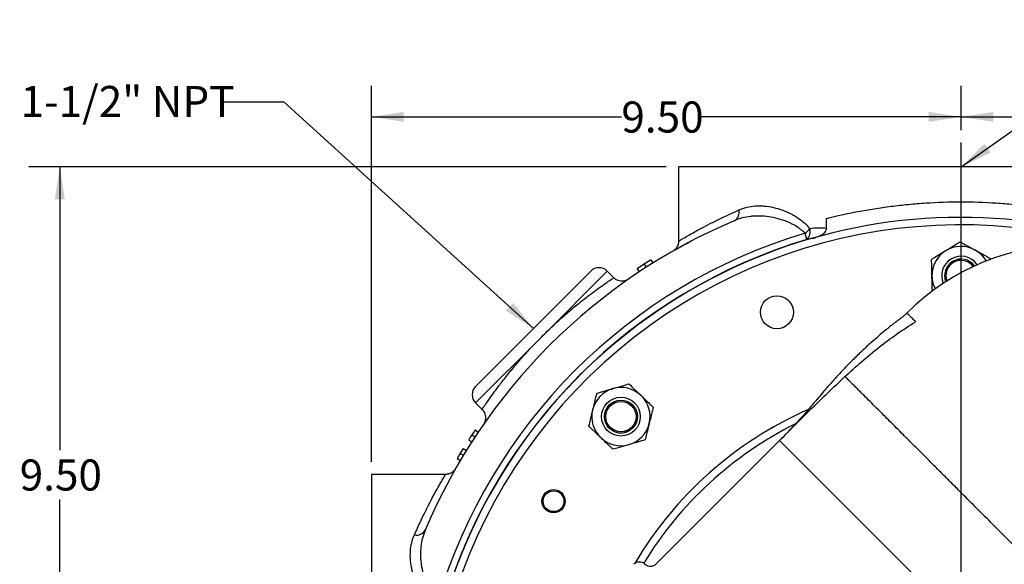
# Model space of a CAD drawing. Units: inches. Extents: x 0.5 to 21.5, y 0.5 to 16.8.
# Drawn here: x 13.6 to 17.6, y 11.4 to 13.6 of the extents above; entities that cross this region are included whole.
import ezdxf

# ---------------------------------------------------------------- set-up
doc = ezdxf.new("R2010")
doc.units = ezdxf.units.IN
doc.header["$MEASUREMENT"] = 0
doc.layers.add('DEFAULT', color=7, linetype='Continuous')
doc.styles.add('SLDTEXTSTYLE5', font='TXT', dxfattribs={"width": 0.75})
doc.dimstyles.new('SLDDIMSTYLE0', dxfattribs={"dimtxt": 0.125, "dimasz": 0.13, "dimexe": 0, "dimexo": 0.0625, "dimgap": 0.03125, "dimtad": 0, "dimtih": 1, "dimtoh": 1, "dimlfac": 4, "dimrnd": 1e-09, "dimzin": 4, "dimdsep": 46, "dimtxsty": 'SLDTEXTSTYLE5', "dimsah": 1, "dimcen": 0.09, "dimadec": 0, "dimazin": 1, "dimtfac": 1, "dimtofl": 0, "dimtmove": 0, "dimatfit": 3, "dimfxl": 1, "dimfrac": 2, "dimtolj": 1, "dimtzin": 12, "dimarcsym": 0})
doc.dimstyles.new('SLDDIMSTYLE2', dxfattribs={"dimtxt": 0.125, "dimasz": 0.13, "dimexe": 0, "dimexo": 0.0625, "dimgap": 0.03125, "dimtad": 0, "dimtih": 1, "dimtoh": 1, "dimlfac": 4, "dimrnd": 1e-09, "dimzin": 12, "dimdsep": 46, "dimtxsty": 'SLDTEXTSTYLE5', "dimsah": 1, "dimcen": 0.09, "dimadec": 0, "dimazin": 3, "dimtfac": 1, "dimtofl": 0, "dimtmove": 0, "dimatfit": 3, "dimfxl": 1, "dimfrac": 2, "dimtolj": 1, "dimtzin": 12, "dimarcsym": 0})
doc.dimstyles.new('SLDDIMSTYLE4', dxfattribs={"dimtxt": 0.18, "dimasz": 0.13, "dimexe": 0, "dimexo": 0.0625, "dimgap": 0, "dimtad": 0, "dimtih": 1, "dimtoh": 1, "dimdec": 0, "dimrnd": 1e-09, "dimzin": 0, "dimdsep": 46, "dimtxsty": 'Standard', "dimsah": 1, "dimcen": 0.09, "dimadec": 0, "dimazin": 0, "dimtfac": 0.13, "dimtdec": 0, "dimtofl": 0, "dimtmove": 0, "dimatfit": 3, "dimfxl": 1, "dimfrac": 2, "dimtolj": 1, "dimtzin": 0, "dimarcsym": 0})

# ---------------------------------------------------------------- blocks, each defined once
blk = doc.blocks.new('_D_3')
at = {"layer": 'DEFAULT'}
for p, q in [((16.2413, 12.9851), (13.6736, 12.9851)), ((13.7986, 12.9851), (13.7986, 11.8449)), ((13.7986, 10.6101), (13.7986, 11.6465)), ((14.9309, 10.6101), (13.6736, 10.6101))]:
    blk.add_line(p, q, dxfattribs=at)
for points in [[(13.7986, 12.9851), (13.7786, 12.8551), (13.8186, 12.8551)], [(13.7986, 10.6101), (13.8186, 10.7401), (13.7786, 10.7401)]]:
    blk.add_solid(points, dxfattribs=at)
at = {"layer": 'DEFAULT', "insert": (13.637, 11.8076), "char_height": 0.125, "attachment_point": 1, "style": 'SLDTEXTSTYLE5'}
blk.add_mtext('9.50', dxfattribs=at)
blk = doc.blocks.new('_D_4')
at = {"layer": 'DEFAULT'}
for p, q in [((15.0538, 11.7976), (15.0538, 13.3114)), ((17.4288, 13.133), (17.4288, 13.3114)), ((15.0538, 13.1864), (16.0606, 13.1864)), ((17.4288, 13.1864), (16.3838, 13.1864))]:
    blk.add_line(p, q, dxfattribs=at)
for points in [[(15.0538, 13.1864), (15.1838, 13.1664), (15.1838, 13.2064)], [(17.4288, 13.1864), (17.2988, 13.2064), (17.2988, 13.1664)]]:
    blk.add_solid(points, dxfattribs=at)
at = {"layer": 'DEFAULT', "insert": (16.0606, 13.2483), "char_height": 0.125, "attachment_point": 1, "style": 'SLDTEXTSTYLE5'}
blk.add_mtext('9.50', dxfattribs=at)
blk = doc.blocks.new('_D_5')
at = {"layer": 'DEFAULT'}
for p, q in [((17.4288, 13.133), (17.4288, 13.3114)), ((19.6944, 11.0094), (19.6944, 13.3114)), ((17.4288, 13.1864), (18.3768, 13.1864)), ((19.6944, 13.1864), (18.7, 13.1864))]:
    blk.add_line(p, q, dxfattribs=at)
for points in [[(17.4288, 13.1864), (17.5588, 13.1664), (17.5588, 13.2064)], [(19.6944, 13.1864), (19.5644, 13.2064), (19.5644, 13.1664)]]:
    blk.add_solid(points, dxfattribs=at)
at = {"layer": 'DEFAULT', "insert": (18.3768, 13.2483), "char_height": 0.125, "attachment_point": 1, "style": 'SLDTEXTSTYLE5'}
blk.add_mtext('9.06', dxfattribs=at)
blk = doc.blocks.new('SW_CENTERMARKSYMBOL_1')
at = {"layer": 'DEFAULT', "color": 0}
blk.add_line((0, 0.05), (0, 2.4729), dxfattribs=at)

msp = doc.modelspace()

# ---------------------------------------------------------------- linework, layer by layer
at = {"color": 7, "linetype": 'Continuous', "lineweight": 25}
for p, q in [((16.29131, 12.98511), (16.29131, 12.68718)), ((18.56631, 12.98511), (16.29131, 12.98511)), ((16.88668, 12.73809), (16.88668, 12.77772)), ((16.80811, 12.69278), (16.80058, 12.71802)), ((17.54457, 12.61782), (17.54474, 12.61021)), ((16.12418, 12.57522), (16.13248, 12.56272)), ((16.15183, 12.5933), (16.15996, 12.58069)), ((16.17978, 12.61102), (16.18772, 12.59829)), ((15.47322, 12.10166), (15.93726, 12.5657)), ((16.03008, 12.53917), (16.00355, 12.5657)), ((17.21365, 12.39416), (17.21463, 12.3932)), ((17.21462, 12.39319), (17.21659, 12.39122)), ((15.47322, 12.03537), (15.49958, 12.00901)), ((16.12124, 11.99088), (16.12367, 11.9749)), ((15.45874, 11.90723), (15.47127, 11.89898)), ((15.47154, 11.92647), (15.48399, 11.9181)), ((15.44561, 11.88706), (15.45822, 11.87894)), ((16.6981, 11.8844), (16.19957, 11.38587)), ((16.6981, 11.8844), (18.02393, 10.55858)), ((15.41145, 11.83239), (15.42428, 11.82462)), ((15.42353, 11.8521), (15.43628, 11.8442)), ((15.39909, 11.81175), (15.412, 11.80411)), ((15.35193, 11.74761), (15.05381, 11.74761)), ((15.05381, 11.74761), (15.05381, 9.47261))]:
    msp.add_line(p, q, dxfattribs=at)
at = {"color": 8, "linetype": 'Continuous', "lineweight": 25}
for p, q in [((16.00355, 12.5657), (15.73838, 12.30054)), ((15.73838, 12.30054), (15.47322, 12.03537))]:
    msp.add_line(p, q, dxfattribs=at)
at = {"color": 7, "linetype": 'Continuous', "lineweight": 25}
for centre, radius in [((16.68736, 12.40013), 0.0664), ((16.05879, 11.98013), 0.07813), ((16.05879, 11.98013), 0.0664), ((16.05879, 11.98013), 0.06108), ((15.78751, 11.63969), 0.0469), ((15.78751, 11.63969), 0.0419)]:
    msp.add_circle(centre, radius, dxfattribs=at)
for centre, radius, start, end in [((16.49715, 12.80216), 0.03827, 298.79401, 14.58374), ((17.42881, 10.61011), 2.17188, 45, 205.77227), ((17.42881, 10.61011), 2.34375, 112.93244, 157.06756), ((16.72979, 12.80978), 0.11589, 307.65025, 321.11703), ((16.77513, 12.72537), 0.04637, 315.33626, 14.56716), ((17.42881, 10.61011), 2.19954, 106.59575, 163.40425), ((17.42881, 10.61011), 2.1732, 106.59575, 163.40425), ((17.87367, 11.73414), 0.9375, 315, 135), ((17.42881, 12.54761), 0.11725, 61.23601, 121.23601), ((17.42881, 12.54761), 0.11725, 121.23601, 181.23601), ((17.42881, 12.54761), 0.07813, 121.23601, 203.45386), ((17.42881, 12.54761), 0.07813, 33.89186, 121.23601), ((17.42881, 12.54761), 0.0664, 35.61043, 121.23601), ((17.42881, 12.54761), 0.11725, 30.13128, 61.23601), ((15.9704, 12.53256), 0.04688, 45, 135), ((17.42881, 10.61011), 2.35875, 122.01296, 123.54084), ((17.42881, 12.54761), 0.0664, 121.23601, 201.73528), ((17.42881, 12.54761), 0.06108, 36.56437, 200.78135), ((17.42881, 12.54761), 0.11725, 181.23601, 207.21444), ((17.42881, 10.61011), 2.17188, 218.51131, 45), ((15.50636, 12.06852), 0.04688, 135, 225), ((16.05879, 11.98013), 0.11725, 46.23601, 106.23601), ((16.05879, 11.98013), 0.11725, 106.23601, 166.23601), ((16.05879, 11.98013), 0.11725, 346.23601, 46.23601), ((16.05879, 11.98013), 0.11725, 166.23601, 226.23601), ((16.05879, 11.98013), 0.11725, 286.23601, 346.23601), ((16.05879, 11.98013), 0.11725, 226.23601, 286.23601), ((17.42881, 10.61011), 2.35875, 148.34519, 149.37357), ((15.23676, 11.54177), 0.03827, 255.41626, 331.20599), ((16.1333, 11.3638), 0.03125, 45, 135)]:
    msp.add_arc(centre, radius, start, end, dxfattribs=at)
at = {"color": 8, "linetype": 'Continuous', "lineweight": 25}
for radius, start, end in [(2.14188, 71.67122, 205.49213), (2.14187, 218.42047, 45), (1.52809, 113.85867, 149.39889), (1.49747, 116.57163, 148.61635)]:
    msp.add_arc((17.42881, 10.61011), radius, start, end, dxfattribs=at)
for points, knots in [([(16.29207, 12.68718), (16.29188, 12.68706), (16.29116, 12.68664), (16.29676, 12.68996), (16.30899, 12.69715), (16.32807, 12.70815), (16.35271, 12.72199), (16.38255, 12.73821), (16.41804, 12.75677), (16.45613, 12.77575), (16.49493, 12.79423), (16.52108, 12.80593), (16.53418, 12.81179)], [0, 0, 0, 0, 0.0422734, 0.1546183, 0.269657, 0.3855966, 0.4939107, 0.6028881, 0.7138188, 0.8253723, 0.9125491, 1, 1, 1, 1]), ([(15.73838, 12.30054), (15.75019, 12.31216), (15.77711, 12.33867), (15.81982, 12.37766), (15.86468, 12.41628), (15.9069, 12.45034), (15.94487, 12.47936), (15.97713, 12.50284), (16.00267, 12.52069), (16.02065, 12.53291), (16.02826, 12.53797), (16.03069, 12.53958), (16.03004, 12.53915), (16.03002, 12.53913)], [0, 0, 0, 0, 0.084049, 0.191592, 0.2991441, 0.4065752, 0.5140117, 0.6199535, 0.725889, 0.8312646, 0.936632, 0.9979317, 1, 1, 1, 1]), ([(15.50042, 12.00985), (15.50042, 12.00986), (15.50043, 12.00987), (15.50537, 12.01727), (15.51403, 12.03009), (15.5286, 12.0512), (15.55013, 12.08127), (15.57729, 12.1175), (15.60904, 12.15766), (15.64549, 12.20115), (15.68025, 12.24006), (15.71166, 12.2735), (15.72944, 12.29149), (15.73838, 12.30054)], [0, 0, 0, 0, 0.0719521, 0.1502668, 0.2298345, 0.336358, 0.4460081, 0.5513436, 0.6596508, 0.7639398, 0.8711939, 0.9352549, 1, 1, 1, 1]), ([(15.22713, 11.50474), (15.23519, 11.52265), (15.25136, 11.55859), (15.27441, 11.60562), (15.29585, 11.64731), (15.31465, 11.68212), (15.33016, 11.70979), (15.34209, 11.73049), (15.34956, 11.74318), (15.35266, 11.7484), (15.35202, 11.74731), (15.35193, 11.74717)], [0, 0, 0, 0, 0.1205518, 0.2418324, 0.3655024, 0.490058, 0.6103985, 0.7316887, 0.8561648, 0.9818216, 1, 1, 1, 1])]:
    msp.add_open_spline(points, degree=3, knots=knots, dxfattribs=at)
at = {"color": 7, "linetype": 'Continuous', "lineweight": 25}
for points, knots in [([(16.53418, 12.81179), (16.54447, 12.81633), (16.55511, 12.8199), (16.57707, 12.82524), (16.5884, 12.827), (16.60592, 12.82828), (16.61185, 12.82849), (16.6239, 12.82843), (16.63003, 12.82817), (16.64852, 12.82669), (16.66096, 12.82478), (16.68603, 12.81912), (16.69866, 12.81537), (16.7177, 12.80822), (16.72407, 12.80559), (16.73363, 12.80122), (16.73682, 12.79969), (16.7432, 12.79649), (16.74639, 12.79481), (16.76222, 12.78613), (16.77454, 12.77815), (16.79818, 12.7597), (16.80951, 12.74925), (16.82001, 12.73703)], [0, 0, 0, 0, 0.125, 0.125, 0.25, 0.25, 0.3125, 0.3125, 0.375, 0.375, 0.5, 0.5, 0.625, 0.625, 0.6875, 0.6875, 0.71875, 0.71875, 0.75, 0.75, 0.875, 0.875, 1, 1, 1, 1]), ([(16.88668, 12.77772), (16.92781, 12.788), (16.97005, 12.79733), (17.05678, 12.81374), (17.10128, 12.82083), (17.16979, 12.82954), (17.19293, 12.83212), (17.23982, 12.8366), (17.2633, 12.83847), (17.33382, 12.84296), (17.38094, 12.84447), (17.47542, 12.8445), (17.52276, 12.84302), (17.59396, 12.8385), (17.61747, 12.83663), (17.66397, 12.8322), (17.68696, 12.82964), (17.75524, 12.82099), (17.7998, 12.81392), (17.85433, 12.80362), (17.86517, 12.80149), (17.88675, 12.79708), (17.89749, 12.7948), (17.92944, 12.78779), (17.95037, 12.78286), (17.97094, 12.77772)], [0, 0, 0, 0, 0.125, 0.125, 0.25, 0.25, 0.3125, 0.3125, 0.375, 0.375, 0.5, 0.5, 0.625, 0.625, 0.6875, 0.6875, 0.75, 0.75, 0.875, 0.875, 0.90625, 0.90625, 0.9375, 0.9375, 1, 1, 1, 1]), ([(16.80058, 12.71802), (16.79522, 12.72328), (16.78965, 12.72805), (16.77823, 12.73686), (16.77237, 12.74089), (16.75448, 12.75209), (16.74213, 12.75835), (16.72321, 12.76634), (16.71685, 12.76875), (16.70422, 12.77308), (16.69791, 12.775), (16.67906, 12.78012), (16.66657, 12.78267), (16.6418, 12.7862), (16.62951, 12.78718), (16.61125, 12.78749), (16.6052, 12.7874), (16.59328, 12.78684), (16.5874, 12.78636), (16.55839, 12.78305), (16.5364, 12.77743), (16.51558, 12.76862)], [0, 0, 0, 0, 0.0625, 0.0625, 0.125, 0.125, 0.25, 0.25, 0.3125, 0.3125, 0.375, 0.375, 0.5, 0.5, 0.625, 0.625, 0.6875, 0.6875, 0.75, 0.75, 1, 1, 1, 1]), ([(16.82001, 12.73703), (16.83093, 12.73911), (16.84194, 12.74027), (16.86417, 12.74071), (16.87538, 12.74), (16.88668, 12.73809)], [0, 0, 0, 0, 0.5, 0.5, 1, 1, 1, 1]), ([(16.83166, 12.69759), (16.83748, 12.69925), (16.84322, 12.70109), (16.85448, 12.70532), (16.86, 12.70769), (16.86794, 12.71206), (16.87054, 12.71366), (16.87548, 12.71728), (16.8778, 12.71927), (16.8819, 12.72385), (16.88361, 12.72635), (16.88543, 12.73057), (16.8859, 12.73205), (16.88652, 12.73503), (16.88668, 12.73654), (16.88668, 12.73809)], [0, 0, 0, 0, 0.25, 0.25, 0.5, 0.5, 0.625, 0.625, 0.75, 0.75, 0.875, 0.875, 0.9375, 0.9375, 1, 1, 1, 1]), ([(16.26858, 12.64654), (16.26853, 12.64651), (16.26837, 12.64642), (16.2763, 12.65094), (16.29267, 12.6601), (16.31507, 12.67245), (16.33548, 12.68316), (16.34452, 12.68791)], [0, 0, 0, 0, 0.1094349, 0.3397694, 0.5720829, 0.810446, 1, 1, 1, 1]), ([(16.29111, 12.68712), (16.29118, 12.68627), (16.2915, 12.68236), (16.29019, 12.67569), (16.28758, 12.6678), (16.28399, 12.66127), (16.28013, 12.65616), (16.27651, 12.65246), (16.27372, 12.6501), (16.2721, 12.64889), (16.27158, 12.64853), (16.27134, 12.64835)], [0, 0, 0, 0, 0.0535556, 0.2454238, 0.4191824, 0.5746478, 0.7101438, 0.8214807, 0.9023263, 0.954238, 1, 1, 1, 1]), ([(17.42589, 12.68297), (17.42099, 12.67999), (17.40939, 12.67296), (17.39007, 12.66124), (17.37543, 12.65236), (17.36801, 12.64786)], [0, 0, 0, 0, 0.2654447, 0.6280732, 1, 1, 1, 1]), ([(17.42589, 12.68297), (17.43046, 12.68046), (17.43962, 12.67543), (17.45401, 12.66753), (17.46897, 12.65932), (17.47952, 12.65353), (17.48496, 12.65054), (17.48523, 12.65039)], [0, 0, 0, 0, 0.2414315, 0.4843064, 0.7337935, 0.9867655, 1, 1, 1, 1]), ([(17.36801, 12.64786), (17.36668, 12.64705), (17.35799, 12.64179), (17.34179, 12.63196), (17.32392, 12.62112), (17.31353, 12.61482), (17.31013, 12.61276)], [0, 0, 0, 0, 0.0669214, 0.4358368, 0.8152668, 1, 1, 1, 1]), ([(17.31159, 12.54508), (17.31149, 12.5498), (17.31128, 12.55929), (17.31097, 12.57352), (17.31067, 12.58768), (17.31039, 12.60081), (17.31021, 12.60906), (17.31013, 12.61276)], [0, 0, 0, 0, 0.20236003, 0.40680245, 0.61675405, 0.8281171, 1, 1, 1, 1]), ([(17.48523, 12.65039), (17.49354, 12.64583), (17.51047, 12.63654), (17.53013, 12.62574), (17.54133, 12.6196), (17.54457, 12.61782)], [0, 0, 0, 0, 0.4066349, 0.82797221, 1, 1, 1, 1]), ([(16.15183, 12.5933), (16.15132, 12.59296), (16.15086, 12.59267), (16.15028, 12.5923), (16.1501, 12.59218), (16.14986, 12.59203), (16.14978, 12.59198), (16.14967, 12.59191), (16.14964, 12.59188), (16.14959, 12.59185), (16.14957, 12.59184), (16.14954, 12.59182), (16.14953, 12.59181), (16.14867, 12.59126), (16.1479, 12.59076), (16.14682, 12.59006), (16.14645, 12.58982), (16.14587, 12.58944), (16.14567, 12.58932), (16.14527, 12.58906), (16.14508, 12.58893), (16.14443, 12.58851), (16.14402, 12.58825), (16.14345, 12.58787), (16.14326, 12.58775), (16.14299, 12.58757), (16.1429, 12.58752), (16.14273, 12.5874), (16.14265, 12.58735), (16.14218, 12.58705), (16.1418, 12.5868), (16.14123, 12.58643), (16.14104, 12.5863), (16.14075, 12.58612), (16.14065, 12.58605), (16.14046, 12.58593), (16.14038, 12.58587), (16.13986, 12.58554), (16.13947, 12.58528), (16.13891, 12.58491), (16.13872, 12.58479), (16.13837, 12.58456), (16.1382, 12.58445), (16.13768, 12.58411), (16.13732, 12.58387), (16.13677, 12.58352), (16.13659, 12.5834), (16.13622, 12.58315), (16.13602, 12.58303), (16.13548, 12.58267), (16.13513, 12.58244), (16.1346, 12.58209), (16.13443, 12.58198), (16.13417, 12.58181), (16.13408, 12.58175), (16.13391, 12.58164), (16.13383, 12.58159), (16.133, 12.58104), (16.13231, 12.58059), (16.13134, 12.57995), (16.13103, 12.57975), (16.13059, 12.57945), (16.13044, 12.57936), (16.13016, 12.57917), (16.13002, 12.57908), (16.1293, 12.5786), (16.12875, 12.57824), (16.12797, 12.57772), (16.12772, 12.57756), (16.12737, 12.57733), (16.12726, 12.57725), (16.12703, 12.57711), (16.12693, 12.57704), (16.12658, 12.57681), (16.12637, 12.57667), (16.12608, 12.57648), (16.12599, 12.57642), (16.12587, 12.57633), (16.12583, 12.57631), (16.12575, 12.57625), (16.12571, 12.57623), (16.1255, 12.57609), (16.12535, 12.57599), (16.12514, 12.57585), (16.12508, 12.57581), (16.12495, 12.57573), (16.12489, 12.57569), (16.12463, 12.57552), (16.12447, 12.57541), (16.12431, 12.5753), (16.12429, 12.57529), (16.12426, 12.57527), (16.12425, 12.57526), (16.12424, 12.57525), (16.12423, 12.57525), (16.12422, 12.57525), (16.12422, 12.57524), (16.1242, 12.57523), (16.12419, 12.57522), (16.12418, 12.57522)], [0, 0, 0, 0, 0.03125, 0.03125, 0.046875, 0.046875, 0.0546875, 0.0546875, 0.0585938, 0.0585938, 0.0605469, 0.0605469, 0.0625, 0.0625, 0.125, 0.125, 0.15625, 0.15625, 0.171875, 0.171875, 0.1875, 0.1875, 0.21875, 0.21875, 0.234375, 0.234375, 0.2421875, 0.2421875, 0.25, 0.25, 0.28125, 0.28125, 0.296875, 0.296875, 0.3046875, 0.3046875, 0.3125, 0.3125, 0.34375, 0.34375, 0.359375, 0.359375, 0.375, 0.375, 0.40625, 0.40625, 0.421875, 0.421875, 0.4375, 0.4375, 0.46875, 0.46875, 0.484375, 0.484375, 0.4921875, 0.4921875, 0.5, 0.5, 0.5625, 0.5625, 0.59375, 0.59375, 0.609375, 0.609375, 0.625, 0.625, 0.6875, 0.6875, 0.71875, 0.71875, 0.734375, 0.734375, 0.75, 0.75, 0.78125, 0.78125, 0.796875, 0.796875, 0.8046875, 0.8046875, 0.8125, 0.8125, 0.84375, 0.84375, 0.859375, 0.859375, 0.875, 0.875, 0.9375, 0.9375, 0.953125, 0.953125, 0.9609375, 0.9609375, 0.9648438, 0.9648438, 0.96875, 0.96875, 1, 1, 1, 1]), ([(16.17978, 12.61102), (16.17977, 12.61101), (16.17977, 12.61101), (16.17976, 12.611), (16.17976, 12.611), (16.17975, 12.611), (16.17975, 12.611), (16.17975, 12.61099), (16.17974, 12.61099), (16.17973, 12.61099), (16.17972, 12.61098), (16.17968, 12.61095), (16.17965, 12.61093), (16.17951, 12.61085), (16.17935, 12.61074), (16.17888, 12.61046), (16.1786, 12.61028), (16.1781, 12.60997), (16.17792, 12.60986), (16.17763, 12.60967), (16.17753, 12.60961), (16.17733, 12.60948), (16.17723, 12.60942), (16.17666, 12.60906), (16.17617, 12.60876), (16.17515, 12.60812), (16.1746, 12.60777), (16.17384, 12.60729), (16.17368, 12.6072), (16.17336, 12.607), (16.17323, 12.60691), (16.17278, 12.60663), (16.17245, 12.60642), (16.17176, 12.60599), (16.17142, 12.60577), (16.17091, 12.60545), (16.17074, 12.60534), (16.17048, 12.60518), (16.1704, 12.60513), (16.17023, 12.60502), (16.17015, 12.60497), (16.16969, 12.60468), (16.16933, 12.60445), (16.1688, 12.60412), (16.16862, 12.60401), (16.16827, 12.60379), (16.16809, 12.60367), (16.1676, 12.60336), (16.16725, 12.60314), (16.1667, 12.60279), (16.16651, 12.60267), (16.16622, 12.60248), (16.16612, 12.60242), (16.16597, 12.60233), (16.16592, 12.6023), (16.16582, 12.60223), (16.16576, 12.60219), (16.16504, 12.60174), (16.16432, 12.60128), (16.16318, 12.60056), (16.16279, 12.60031), (16.16219, 12.59993), (16.16198, 12.5998), (16.16167, 12.5996), (16.16157, 12.59953), (16.16136, 12.5994), (16.16124, 12.59932), (16.16041, 12.59879), (16.15965, 12.59831), (16.15849, 12.59757), (16.1581, 12.59732), (16.15751, 12.59694), (16.15731, 12.59681), (16.15701, 12.59662), (16.15691, 12.59655), (16.1567, 12.59643), (16.15659, 12.59635), (16.15614, 12.59606), (16.15576, 12.59582), (16.15518, 12.59545), (16.15498, 12.59532), (16.15468, 12.59513), (16.15458, 12.59506), (16.15443, 12.59496), (16.15437, 12.59493), (16.1543, 12.59488), (16.15427, 12.59487), (16.15422, 12.59483), (16.15418, 12.59481), (16.15365, 12.59447), (16.15287, 12.59397), (16.15183, 12.5933)], [0, 0, 0, 0, 0.015625, 0.015625, 0.0234375, 0.0234375, 0.0273438, 0.0273438, 0.03125, 0.03125, 0.046875, 0.046875, 0.0625, 0.0625, 0.125, 0.125, 0.1875, 0.1875, 0.21875, 0.21875, 0.234375, 0.234375, 0.25, 0.25, 0.3125, 0.3125, 0.375, 0.375, 0.390625, 0.390625, 0.40625, 0.40625, 0.4375, 0.4375, 0.46875, 0.46875, 0.484375, 0.484375, 0.4921875, 0.4921875, 0.5, 0.5, 0.53125, 0.53125, 0.546875, 0.546875, 0.5625, 0.5625, 0.59375, 0.59375, 0.609375, 0.609375, 0.6171875, 0.6171875, 0.6210938, 0.6210938, 0.625, 0.625, 0.6875, 0.6875, 0.71875, 0.71875, 0.734375, 0.734375, 0.7421875, 0.7421875, 0.75, 0.75, 0.8125, 0.8125, 0.84375, 0.84375, 0.859375, 0.859375, 0.8671875, 0.8671875, 0.875, 0.875, 0.90625, 0.90625, 0.921875, 0.921875, 0.9296875, 0.9296875, 0.9335938, 0.9335938, 0.9355469, 0.9355469, 0.9375, 0.9375, 1, 1, 1, 1]), ([(16.08672, 12.53191), (16.08662, 12.53185), (16.08624, 12.53162), (16.0845, 12.53064), (16.08059, 12.52876), (16.07359, 12.52633), (16.06392, 12.52497), (16.05299, 12.52604), (16.04284, 12.52957), (16.03501, 12.53397), (16.03132, 12.53797), (16.03014, 12.53925)], [0, 0, 0, 0, 0.01843912, 0.07004174, 0.13419728, 0.23791799, 0.41707876, 0.58797715, 0.74615356, 0.91850462, 1, 1, 1, 1]), ([(17.3129, 12.48416), (17.31284, 12.48713), (17.31266, 12.49536), (17.31236, 12.50948), (17.31199, 12.52654), (17.31173, 12.53857), (17.31159, 12.54477), (17.31159, 12.54508)], [0, 0, 0, 0, 0.15363652, 0.42462118, 0.70298333, 0.98523375, 1, 1, 1, 1]), ([(17.20369, 12.38992), (17.2003, 12.38692), (17.19395, 12.38131), (17.18355, 12.37358), (17.17371, 12.36638), (17.16449, 12.35954), (17.15577, 12.35285), (17.14787, 12.3466), (17.13881, 12.33929), (17.12483, 12.32789), (17.10233, 12.30919), (17.07037, 12.28157), (17.03361, 12.24813), (16.99993, 12.21569), (16.97005, 12.18549), (16.94564, 12.15978), (16.92376, 12.13591), (16.90532, 12.11531), (16.888, 12.09564), (16.86959, 12.07438), (16.8477, 12.04867), (16.82265, 12.01895), (16.79638, 11.98848), (16.7683, 11.95719), (16.73778, 11.92476), (16.71726, 11.9038), (16.70616, 11.89247)], [0, 0, 0, 0, 0.0715848, 0.1337603, 0.1867756, 0.230785, 0.26591, 0.2923131, 0.3107895, 0.3282497, 0.3675049, 0.4129427, 0.4644962, 0.5199446, 0.5586073, 0.5984246, 0.6337592, 0.6616641, 0.6840029, 0.7105936, 0.7430181, 0.7805972, 0.8234975, 0.8732675, 0.9314966, 1, 1, 1, 1]), ([(17.21076, 12.39706), (17.21055, 12.39685), (17.20984, 12.39614), (17.20745, 12.39376), (17.20536, 12.39151), (17.20374, 12.38977)], [0, 0, 0, 0, 0.0881623, 0.2970021, 1, 1, 1, 1]), ([(17.21076, 12.39706), (17.21061, 12.3972), (17.21033, 12.39748), (17.21254, 12.39527), (17.21365, 12.39416)], [0, 0, 0, 0, 0.4998427, 1, 1, 1, 1]), ([(17.21659, 12.39122), (17.21835, 12.38947), (17.22193, 12.3859), (17.23105, 12.37679), (17.24074, 12.36708), (17.24569, 12.36213)], [0, 0, 0, 0, 0.321237, 0.6540075, 1, 1, 1, 1]), ([(16.96134, 12.14178), (16.98338, 12.16169), (17.02811, 12.20211), (17.0974, 12.259), (17.16966, 12.31341), (17.22003, 12.34569), (17.24569, 12.36213)], [0, 0, 0, 0, 0.2472737, 0.5019588, 0.7463639, 1, 1, 1, 1]), ([(16.6981, 11.8844), (16.74134, 11.92793), (16.82783, 12.015), (16.91683, 12.09951), (16.96134, 12.14178)], [0, 0, 0, 0, 0.4998404, 1, 1, 1, 1]), ([(18.2813, 10.82182), (18.28078, 10.82234), (18.27973, 10.82339), (18.27764, 10.82547), (18.27384, 10.82927), (18.26702, 10.8361), (18.25554, 10.84758), (18.24082, 10.8623), (18.22451, 10.87861), (18.2068, 10.89631), (18.18873, 10.91438), (18.16874, 10.93438), (18.14691, 10.95621), (18.12376, 10.97935), (18.09911, 11.00401), (18.07312, 11.03), (18.04488, 11.05824), (18.01435, 11.08876), (17.97568, 11.12743), (17.92789, 11.17522), (17.87033, 11.23278), (17.8103, 11.29282), (17.74841, 11.3547), (17.68534, 11.41777), (17.62134, 11.48178), (17.55728, 11.54584), (17.49404, 11.60907), (17.44017, 11.66295), (17.3957, 11.70742), (17.35994, 11.74317), (17.32526, 11.77785), (17.29183, 11.81129), (17.25894, 11.84418), (17.22706, 11.87605), (17.19644, 11.90668), (17.16813, 11.93499), (17.14209, 11.96102), (17.11523, 11.98789), (17.0884, 12.01472), (17.06179, 12.04132), (17.03848, 12.06463), (17.01919, 12.08392), (17.00384, 12.09928), (16.99149, 12.11162), (16.98115, 12.12196), (16.97287, 12.13025), (16.96581, 12.13731), (16.96295, 12.14017), (16.96134, 12.14178)], [0, 0, 0, 0, 0.008607, 0.0174039, 0.0263906, 0.0493701, 0.0736832, 0.0966969, 0.1209275, 0.139405, 0.1585985, 0.1775687, 0.1962517, 0.2155665, 0.2334773, 0.2519096, 0.270865, 0.2903451, 0.3103519, 0.3415835, 0.3732452, 0.4051331, 0.4364679, 0.4681684, 0.4999905, 0.5317839, 0.5635687, 0.5950957, 0.6144286, 0.6334647, 0.6525562, 0.6716277, 0.6903066, 0.7104235, 0.7300066, 0.7490582, 0.7675799, 0.7855731, 0.8099413, 0.8332931, 0.8576425, 0.8808671, 0.900482, 0.9193049, 0.938409, 0.9577332, 0.9761828, 1, 1, 1, 1]), ([(16.02601, 12.0927), (16.03511, 12.09535), (16.05365, 12.10075), (16.07519, 12.10702), (16.08745, 12.1106), (16.091, 12.11163)], [0, 0, 0, 0, 0.4066349, 0.8279722, 1, 1, 1, 1]), ([(16.091, 12.11163), (16.09861, 12.10435), (16.1141, 12.08951), (16.131, 12.07332), (16.13967, 12.06502), (16.13989, 12.06481)], [0, 0, 0, 0, 0.48454611, 0.98674827, 1, 1, 1, 1]), ([(15.96101, 12.07378), (15.95965, 12.06821), (15.95642, 12.05504), (15.95105, 12.03309), (15.94697, 12.01645), (15.94491, 12.00803)], [0, 0, 0, 0, 0.2654447, 0.6280732, 1, 1, 1, 1]), ([(15.96101, 12.07378), (15.96602, 12.07523), (15.97605, 12.07816), (15.99181, 12.08274), (16.0082, 12.08752), (16.01975, 12.09088), (16.02571, 12.09262), (16.02601, 12.0927)], [0, 0, 0, 0, 0.2414315, 0.4843064, 0.7337935, 0.9867655, 1, 1, 1, 1]), ([(16.13989, 12.06481), (16.14674, 12.05825), (16.16069, 12.04489), (16.17688, 12.02938), (16.18611, 12.02054), (16.18878, 12.01798)], [0, 0, 0, 0, 0.4066349, 0.8279722, 1, 1, 1, 1]), ([(16.18878, 12.01798), (16.18742, 12.01242), (16.18419, 11.99925), (16.17881, 11.9773), (16.17474, 11.96066), (16.17267, 11.95223)], [0, 0, 0, 0, 0.2654447, 0.6280732, 1, 1, 1, 1]), ([(15.49946, 12.00892), (15.50105, 12.00741), (15.50516, 12.00351), (15.50947, 11.99568), (15.51256, 11.98672), (15.51367, 11.9782), (15.51336, 11.97053), (15.51207, 11.96398), (15.51031, 11.95877), (15.50866, 11.95518), (15.50769, 11.95339), (15.50742, 11.95292), (15.50736, 11.95281)], [0, 0, 0, 0, 0.1042774, 0.2702308, 0.4202954, 0.556379, 0.6786439, 0.7860763, 0.8759166, 0.9430081, 0.9873947, 1, 1, 1, 1]), ([(15.94491, 12.00803), (15.94454, 12.00651), (15.94212, 11.99665), (15.93761, 11.97824), (15.93264, 11.95794), (15.92975, 11.94614), (15.9288, 11.94228)], [0, 0, 0, 0, 0.06692138, 0.43583683, 0.81526676, 1, 1, 1, 1]), ([(16.12124, 11.99088), (16.12178, 11.98487), (16.12289, 11.97279), (16.11727, 11.95408), (16.11051, 11.94072), (16.10392, 11.93597), (16.10337, 11.93557)], [0, 0, 0, 0, 0.29645016, 0.59678554, 0.96637562, 1, 1, 1, 1]), ([(16.11047, 11.94347), (16.11153, 11.94504), (16.11364, 11.94819), (16.11626, 11.95326), (16.11845, 11.95851), (16.12014, 11.96395), (16.12135, 11.96952), (16.12204, 11.97517), (16.12232, 11.98233), (16.12166, 11.98754), (16.12124, 11.99088)], [0, 0, 0, 0, 0.1140426, 0.2280851, 0.3421277, 0.4561702, 0.5702128, 0.6842553, 0.7982979, 1, 1, 1, 1]), ([(15.97769, 11.89545), (15.97428, 11.89872), (15.96743, 11.90528), (15.95715, 11.91513), (15.94692, 11.92492), (15.93744, 11.93401), (15.93148, 11.93971), (15.9288, 11.94228)], [0, 0, 0, 0, 0.20236003, 0.40680245, 0.61675405, 0.8281171, 1, 1, 1, 1]), ([(16.0509, 11.91553), (16.05285, 11.91514), (16.06206, 11.91327), (16.07891, 11.91757), (16.0979, 11.92752), (16.10648, 11.9384), (16.11047, 11.94347)], [0, 0, 0, 0, 0.0859637, 0.4054098, 0.7234858, 1, 1, 1, 1]), ([(16.17267, 11.95223), (16.1723, 11.95072), (16.16989, 11.94085), (16.16538, 11.92245), (16.16041, 11.90215), (16.15751, 11.89035), (16.15657, 11.88648)], [0, 0, 0, 0, 0.0669214, 0.4358368, 0.8152668, 1, 1, 1, 1]), ([(16.02658, 11.84863), (16.02282, 11.85223), (16.01527, 11.85946), (16.00342, 11.87081), (15.99108, 11.88262), (15.9824, 11.89095), (15.97791, 11.89524), (15.97769, 11.89545)], [0, 0, 0, 0, 0.2414315, 0.4843064, 0.7337935, 0.9867655, 1, 1, 1, 1]), ([(16.09157, 11.86756), (16.08247, 11.8649), (16.06393, 11.85951), (16.04239, 11.85323), (16.03013, 11.84966), (16.02658, 11.84863)], [0, 0, 0, 0, 0.4066349, 0.8279722, 1, 1, 1, 1]), ([(16.15657, 11.88648), (16.14646, 11.88354), (16.12587, 11.87754), (16.10339, 11.871), (16.09187, 11.86764), (16.09157, 11.86756)], [0, 0, 0, 0, 0.4845461, 0.9867483, 1, 1, 1, 1]), ([(15.39093, 11.76811), (15.39082, 11.76794), (15.39059, 11.76761), (15.38963, 11.76627), (15.38741, 11.76345), (15.38241, 11.75825), (15.37449, 11.75272), (15.3645, 11.74899), (15.35696, 11.74741), (15.35284, 11.74776), (15.35197, 11.74784)], [0, 0, 0, 0, 0.051665, 0.1045635, 0.1669814, 0.3013043, 0.5401018, 0.7492152, 0.9470841, 1, 1, 1, 1]), ([(15.39088, 11.76769), (15.3911, 11.76808), (15.39271, 11.77092), (15.39261, 11.77075), (15.39253, 11.7706)], [0, 0, 0, 0, 0.1377854, 1, 1, 1, 1]), ([(15.30189, 11.21891), (15.2897, 11.22938), (15.27926, 11.24069), (15.26082, 11.26431), (15.25284, 11.27663), (15.2424, 11.29564), (15.23921, 11.302), (15.23339, 11.31471), (15.23076, 11.32106), (15.2236, 11.34009), (15.21984, 11.35275), (15.21557, 11.37162), (15.21438, 11.37789), (15.21246, 11.3904), (15.21173, 11.39664), (15.21026, 11.41507), (15.21021, 11.42704), (15.2119, 11.45034), (15.21365, 11.46168), (15.21899, 11.48373), (15.2226, 11.49447), (15.22713, 11.50474)], [0, 0, 0, 0, 0.125, 0.125, 0.25, 0.25, 0.3125, 0.3125, 0.375, 0.375, 0.5, 0.5, 0.5625, 0.5625, 0.625, 0.625, 0.75, 0.75, 0.875, 0.875, 1, 1, 1, 1]), ([(15.2703, 11.52334), (15.2659, 11.51295), (15.26227, 11.50216), (15.25659, 11.48008), (15.25452, 11.46877), (15.25189, 11.44561), (15.25132, 11.43376), (15.25163, 11.41556), (15.25193, 11.40941), (15.25292, 11.39706), (15.25361, 11.39087), (15.25627, 11.37223), (15.25883, 11.35972), (15.26566, 11.3346), (15.26994, 11.32198), (15.2806, 11.29673), (15.28687, 11.28437), (15.29806, 11.2665), (15.30209, 11.26065), (15.31089, 11.24924), (15.31566, 11.24369), (15.3209, 11.23834)], [0, 0, 0, 0, 0.125, 0.125, 0.25, 0.25, 0.375, 0.375, 0.4375, 0.4375, 0.5, 0.5, 0.625, 0.625, 0.75, 0.75, 0.875, 0.875, 0.9375, 0.9375, 1, 1, 1, 1]), ([(16.19944, 11.38605), (16.19844, 11.38501), (16.19583, 11.3823), (16.18994, 11.37903), (16.18209, 11.37666), (16.173, 11.37659), (16.1641, 11.37936), (16.15798, 11.38288), (16.15567, 11.38577), (16.15538, 11.38612)], [0, 0, 0, 0, 0.0874993, 0.229353, 0.4050648, 0.5846543, 0.7743754, 0.9723464, 1, 1, 1, 1])]:
    msp.add_open_spline(points, degree=3, knots=knots, dxfattribs=at)
for points in [[(16.83166, 12.69759), (16.82375, 12.69624), (16.8159, 12.69463), (16.80811, 12.69278)], [(15.45874, 11.90723), (15.45433, 11.90053), (15.44995, 11.89381), (15.44561, 11.88706)], [(15.47154, 11.92647), (15.46724, 11.92008), (15.46297, 11.91366), (15.45874, 11.90723)], [(15.41145, 11.83239), (15.4073, 11.82553), (15.40317, 11.81865), (15.39909, 11.81175)], [(15.42353, 11.8521), (15.41947, 11.84555), (15.41544, 11.83898), (15.41145, 11.83239)]]:
    msp.add_open_spline(points, degree=3, dxfattribs=at)

# ---------------------------------------------------------------- block references
at = {"layer": 'DEFAULT'}
msp.add_blockref('SW_CENTERMARKSYMBOL_1', (17.42881, 10.61011), dxfattribs=at)

# ---------------------------------------------------------------- texts
at = {"layer": 'DEFAULT', "insert": (13.64006, 13.31092), "char_height": 0.125, "attachment_point": 1, "style": 'SLDTEXTSTYLE5'}
msp.add_mtext('1-1/2" NPT', dxfattribs=at)

# ---------------------------------------------------------------- dimensions: what is measured, and where the dimension line sits
at = {"layer": 'DEFAULT'}
for base, p1, p2, dimstyle, picture, middle in [((17.42881, 13.18642), (15.05381, 11.74761), (17.42881, 13.08297), 'SLDDIMSTYLE0', '_D_4', (16.2222, 13.18642)), ((19.69444, 13.18642), (17.42881, 13.08297), (19.69444, 10.95943), 'SLDDIMSTYLE2', '_D_5', (18.53841, 13.18642))]:
    dim = msp.add_linear_dim(base=base, p1=p1, p2=p2, dimstyle=dimstyle, dxfattribs=at)
    dim.commit()
    dim.dimension.update_dxf_attribs({"geometry": picture, "text_midpoint": middle, "dimtype": 160})
dim = msp.add_linear_dim(base=(13.79864, 12.98511), p1=(14.98088, 10.61011), p2=(16.29131, 12.98511), angle=90, dimstyle='SLDDIMSTYLE0', dxfattribs=at)
dim.commit()
dim.dimension.update_dxf_attribs({"geometry": '_D_3', "text_midpoint": (13.79864, 11.74568), "dimtype": 160})

# ---------------------------------------------------------------- leaders
for points in [[(17.42918, 12.98511), (18.26392, 13.57739), (18.51392, 13.57739)], [(15.70636, 12.3348), (14.70192, 13.24553), (14.45192, 13.24553)]]:
    msp.add_leader(points, dimstyle='SLDDIMSTYLE4', dxfattribs=at)

doc.saveas('drawing.dxf')
